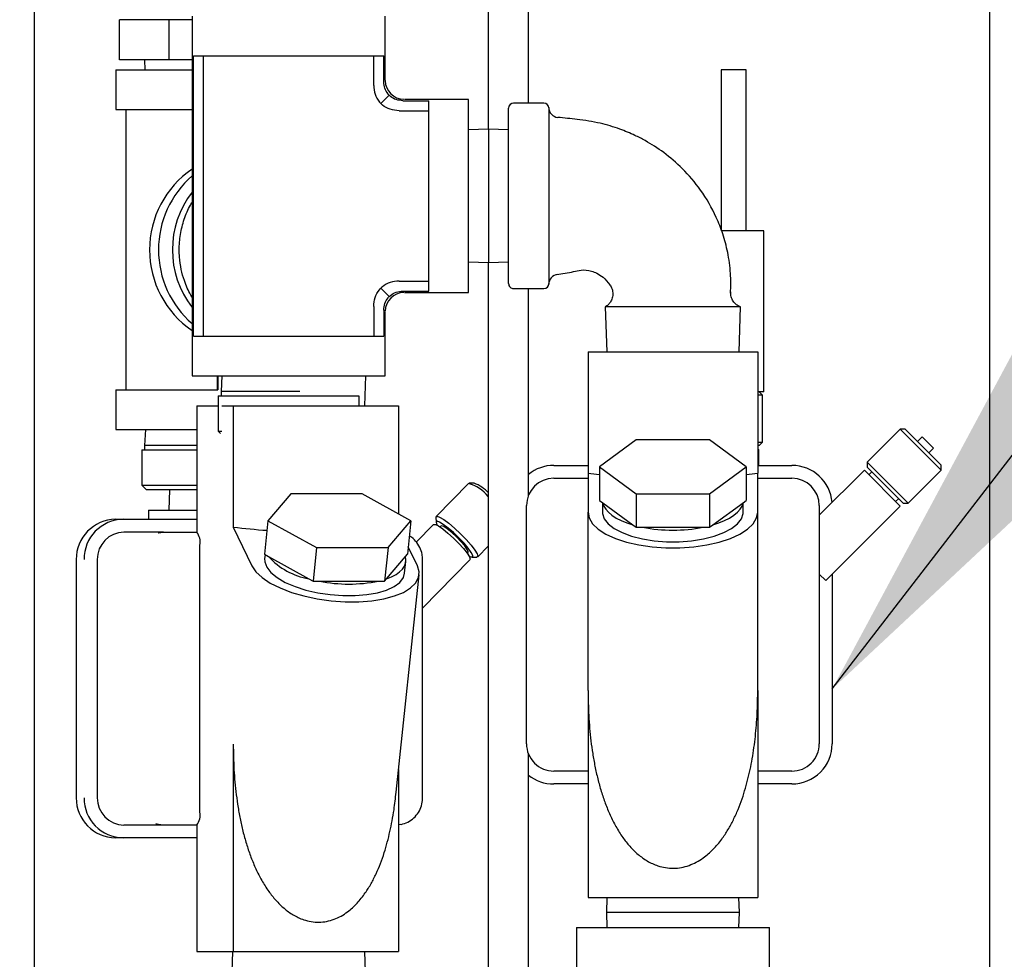
# Model space of a CAD drawing. Units: inches. Extents: x 0.2 to 10.8, y 0.2 to 8.2.
# Drawn here: x 4.4 to 4.6, y 2.2 to 2.4 of the extents above; entities that cross this region are included whole.
import ezdxf

# ---------------------------------------------------------------- set-up
doc = ezdxf.new("R2010")
doc.units = ezdxf.units.IN
doc.header["$MEASUREMENT"] = 0
doc.layers.add('DIM', color=7, linetype='Continuous', lineweight=25)
doc.styles.add('SLDTEXTSTYLE0', font='ARIAL.TTF', dxfattribs={"width": 0.948})
doc.dimstyles.new('SLDDIMSTYLE0', dxfattribs={"dimtxt": 0.1011149088541667, "dimasz": 0.12, "dimexe": 0, "dimexo": 0.0625, "dimgap": 0.02527872721354166, "dimtad": 0, "dimtih": 1, "dimtoh": 1, "dimdec": 3, "dimlfac": 24, "dimrnd": 1e-09, "dimzin": 12, "dimdsep": 46, "dimlunit": 5, "dimtxsty": 'SLDTEXTSTYLE0', "dimsah": 1, "dimcen": 0.09, "dimadec": 0, "dimazin": 3, "dimtfac": 1, "dimtdec": 3, "dimtmove": 0, "dimatfit": 0, "dimfxl": 0, "dimfrac": 2, "dimtolj": 1, "dimtzin": 12, "dimarcsym": 0})

msp = doc.modelspace()

# ---------------------------------------------------------------- linework, layer by layer
at = {"color": 7, "linetype": 'Continuous', "lineweight": 25}
for p, q in [((4.495478847667647, 2.777466793903001), (4.495478847667647, 2.387260649262599)), ((4.505895514334314, 2.394025674252322), (4.505895514334314, 2.777579951050364)), ((4.625374681000983, 1.71562611961334), (4.625374681000983, 2.761108400793525)), ((4.377874681000991, 2.756914855359638), (4.377874681000982, 1.71562611961334)), ((4.39994593212009, 2.405209452946032), (4.39994593212009, 2.415626119612699)), ((4.41284619172244, 2.415626119612699), (4.39994593212009, 2.415626119612699)), ((4.41284619172244, 2.405209452946032), (4.41284619172244, 2.415626119612699)), ((4.418764975150748, 2.415626119612699), (4.41284619172244, 2.415626119612699)), ((4.418764975150748, 2.416563619613024), (4.418764975150748, 2.323438619613021)), ((4.468764975150749, 2.400001119613025), (4.468764975150748, 2.416563619613024)), ((4.41284619172244, 2.405209452946032), (4.39994593212009, 2.405209452946032)), ((4.406480579384697, 2.405209452946032), (4.406560143872453, 2.402605286279371)), ((4.418764975150748, 2.405209452946032), (4.41284619172244, 2.405209452946032)), ((4.419114642721166, 2.406292786279691), (4.468415307580329, 2.406292786279691)), ((4.419114642721166, 2.333709452946356), (4.419114642721166, 2.406292786279691)), ((4.421723469569963, 2.333709452946356), (4.421723469569963, 2.406292786279691)), ((4.465806480731532, 2.398616047175031), (4.465806480731532, 2.406292786279692)), ((4.46841530758033, 2.399581518528523), (4.468415307580329, 2.406292786279691)), ((4.398980579384696, 2.402605286279371), (4.398980579384696, 2.392334452946038)), ((4.398980579384696, 2.402605286279371), (4.399621327765065, 2.402605286279371)), ((4.399621327765065, 2.402605286279371), (4.418764975150748, 2.402605286279371)), ((4.555770514334311, 2.40263452609013), (4.555770514334311, 2.360967859423462)), ((4.562270514334311, 2.402634526090129), (4.555770514334311, 2.402634526090129)), ((4.562270514334311, 2.360967859423462), (4.562270514334311, 2.40263452609013)), ((4.469804236026587, 2.396040380488864), (4.467653299167936, 2.393889443630214)), ((4.473345374066246, 2.394651452042606), (4.480056641817415, 2.394651452042607)), ((4.490327475150748, 2.395001119613025), (4.473764975150749, 2.395001119613025)), ((4.480056641817415, 2.345350787183443), (4.480056641817415, 2.394651452042607)), ((4.490327475150748, 2.345001119613025), (4.490327475150748, 2.395001119613025)), ((4.398980579384696, 2.392334452946038), (4.418764975150748, 2.392334452946038)), ((4.401626412718028, 2.392334452946039), (4.401626412718029, 2.319751119612703)), ((4.472379902712754, 2.392042625193809), (4.480056641817415, 2.392042625193809)), ((4.500744141817399, 2.34727864830706), (4.500744141817399, 2.392723590348312)), ((4.509863296043701, 2.394025674252321), (4.502046225150732, 2.394025674252321)), ((4.495535808484065, 2.387262731630514), (4.490327475150732, 2.387072325893683)), ((4.500744141817399, 2.387072325893683), (4.495535808484065, 2.387262731630513)), ((4.495535808484065, 2.387262731630513), (4.495535808484065, 2.352739507595538)), ((4.566833014334312, 2.360967859423462), (4.555832980565823, 2.360967859423462)), ((4.566833014334312, 2.319301192756795), (4.566833014334312, 2.360967859423461)), ((4.490327475150732, 2.352929913332369), (4.495535808484065, 2.352739507595538)), ((4.495478847667647, 2.352741589963453), (4.495478847667647, 2.151076356604174)), ((4.495535808484065, 2.352739507595538), (4.500744141817399, 2.352929913332369)), ((4.469804236026587, 2.343961858737185), (4.467653299167936, 2.346112795595837)), ((4.472379902712754, 2.34795961403224), (4.480056641817415, 2.34795961403224)), ((4.473345374066246, 2.345350787183443), (4.480056641817415, 2.345350787183443)), ((4.473764975150747, 2.345001119613025), (4.490327475150748, 2.345001119613025)), ((4.502046225150732, 2.345976564973726), (4.50986444932676, 2.345976564973726)), ((4.505895514334314, 2.292458720424191), (4.505895514334314, 2.345976564973726)), ((4.465806480731532, 2.341386192051018), (4.465806480731532, 2.333709452946356)), ((4.525791347667649, 2.341251119613344), (4.5261477965728, 2.329584452946678)), ((4.560791347667648, 2.341251119613344), (4.525791347667649, 2.341251119613344)), ((4.560434898762499, 2.329584452946678), (4.560791347667648, 2.341251119613344)), ((4.468415307580329, 2.340420720697526), (4.468415307580329, 2.333709452946356)), ((4.468764975150749, 2.323438619613021), (4.468764975150749, 2.340001119613023)), ((4.419114642721166, 2.333709452946356), (4.468415307580329, 2.333709452946356)), ((4.521312181000981, 2.329584452946678), (4.565270514334315, 2.329584452946678)), ((4.521312181000981, 2.329584452946678), (4.521312181000982, 2.298169240671858)), ((4.565270514334315, 2.329584452946678), (4.565270514334315, 2.298169240671858)), ((4.418764975150746, 2.323438619613023), (4.443764975150747, 2.323438619613023)), ((4.425308634167215, 2.323438619613023), (4.425308634167215, 2.319751119612703)), ((4.425465822384719, 2.323438619613023), (4.425465822384719, 2.319751119612703)), ((4.426450368409174, 2.323438619613023), (4.426264975150747, 2.319313619613024)), ((4.443764975150747, 2.323438619613023), (4.468764975150747, 2.323438619613023)), ((4.463512692912247, 2.315626119613025), (4.463751386375518, 2.323438619613023)), ((4.398980579384696, 2.319751119612701), (4.398980579384696, 2.309480286279368)), ((4.398980579384695, 2.319751119612703), (4.425465822384719, 2.319751119612703)), ((4.425535808484081, 2.318230286279691), (4.461994141817414, 2.318230286279691)), ((4.425535808484081, 2.318230286279691), (4.425535808484081, 2.309063619613025)), ((4.426264975150747, 2.319313619613025), (4.426264975150747, 2.318230286279692)), ((4.446693886820644, 2.319313619613024), (4.426264975150747, 2.319313619613024)), ((4.461994141817414, 2.318230286279691), (4.461994141817414, 2.315626119613025)), ((4.566833014334312, 2.319301192756795), (4.565270514334315, 2.319301192756795)), ((4.566520514334315, 2.318384526090128), (4.565270514334315, 2.318384526090128)), ((4.566520514334315, 2.318384526090128), (4.565603847667648, 2.319301192756795)), ((4.566520514334315, 2.306259526090129), (4.566520514334315, 2.318384526090129)), ((4.420032495454698, 2.315626119613025), (4.420032495454698, 2.282917786279691)), ((4.420032495454698, 2.315626119613025), (4.425535808484081, 2.315626119613025)), ((4.426505597142463, 2.315626119613025), (4.429437749937455, 2.315626119613025)), ((4.429437749937455, 2.315626119613025), (4.429437749937456, 2.284210907338205)), ((4.429437749937455, 2.315626119613025), (4.472269434035306, 2.315626119613025)), ((4.472269434035306, 2.315626119613025), (4.472269434035306, 2.287626935850918)), ((4.398980579384695, 2.30948028627937), (4.399621327765065, 2.30948028627937)), ((4.399621327765065, 2.30948028627937), (4.420032495454698, 2.30948028627937)), ((4.406665972643138, 2.30948028627937), (4.40648057938471, 2.305355286279372)), ((4.425535808484081, 2.309063619613025), (4.426505597142463, 2.309063619613025)), ((4.426105927692717, 2.308493500404389), (4.425535808484081, 2.309063619613025)), ((4.602170188895238, 2.309580786055658), (4.593596519173351, 2.30100711633377)), ((4.603466551327413, 2.309580786055657), (4.602170188895239, 2.309580786055657)), ((4.612776790613037, 2.298974184337858), (4.602170188895239, 2.309580786055657)), ((4.603466551327413, 2.309580786055657), (4.612776790613037, 2.300270546770034)), ((4.40648057938471, 2.305355286279372), (4.40648057938471, 2.304271952946039)), ((4.420032495454698, 2.305355286279372), (4.40648057938471, 2.305355286279372)), ((4.533789124487235, 2.306791291597311), (4.524286901306824, 2.299835699372828)), ((4.552793570848062, 2.306791291597311), (4.533789124487235, 2.306791291597311)), ((4.562295794028474, 2.299835699372828), (4.552793570848062, 2.306791291597311)), ((4.565270514334315, 2.306259526090128), (4.566520514334315, 2.306259526090128)), ((4.565603847667648, 2.305342859423462), (4.565270514334315, 2.305342859423462)), ((4.565603847667648, 2.305342859423462), (4.566520514334315, 2.306259526090128)), ((4.607827043144732, 2.307577316842294), (4.606648531842754, 2.306398805540316)), ((4.607827043144732, 2.307577316842294), (4.610773321399675, 2.30463103858735)), ((4.405751412718044, 2.304271952946039), (4.420032495454698, 2.304271952946039)), ((4.405751412718044, 2.304271952946039), (4.405751412718044, 2.295105286279372)), ((4.565270514334315, 2.304301192756795), (4.565583014334315, 2.304301192756795)), ((4.565583014334315, 2.300209452946678), (4.565583014334315, 2.304301192756795)), ((4.609594810097697, 2.303452527285372), (4.610773321399675, 2.30463103858735)), ((4.512458014334315, 2.300209452946678), (4.521312181000982, 2.300209452946678)), ((4.565270514334315, 2.300209452946678), (4.574124681000983, 2.300209452946678)), ((4.593596519173351, 2.30100711633377), (4.593596519173351, 2.299710753901594)), ((4.593596519173352, 2.30100711633377), (4.60420312089115, 2.290400514615971)), ((4.612776790613037, 2.298974184337858), (4.612776790613037, 2.300270546770033)), ((4.521312181000982, 2.298169240671858), (4.521312181000982, 2.288129223790272)), ((4.524286901306824, 2.299835699372828), (4.533789124487235, 2.292880107148346)), ((4.524286901306824, 2.299835699372828), (4.524286901306824, 2.29115024974706)), ((4.552793570848061, 2.292880107148346), (4.562295794028474, 2.299835699372828)), ((4.562295794028474, 2.299835699372828), (4.562295794028474, 2.29115024974706)), ((4.565270514334316, 2.288129223790272), (4.565270514334315, 2.298169240671858)), ((4.592874681000982, 2.298959452946675), (4.581208014334316, 2.287292786280009)), ((4.592874681000982, 2.298959452946675), (4.602155457504055, 2.289678676443602)), ((4.602906758458974, 2.290400514615972), (4.593596519173351, 2.299710753901594)), ((4.594789761866604, 2.298517511208341), (4.59405319230296, 2.297780941644697)), ((4.60420312089115, 2.290400514615972), (4.612776790613037, 2.29897418433786)), ((4.405751412718044, 2.295105286279372), (4.420032495454698, 2.295105286279372)), ((4.407001412718044, 2.293855286279372), (4.405751412718044, 2.295105286279372)), ((4.490356225026082, 2.29555316787559), (4.48200229790372, 2.286979498153703)), ((4.491823676305513, 2.295622452722004), (4.490560539558491, 2.295622452722004)), ((4.512458014334315, 2.296876119613344), (4.521312181000982, 2.296876119613344)), ((4.565270514334316, 2.296876119613344), (4.574124681000982, 2.296876119613344)), ((4.420032495454698, 2.293855286279372), (4.407001412718044, 2.293855286279372)), ((4.412892741025179, 2.293855286279372), (4.41273057938471, 2.288646952946039)), ((4.444310831808868, 2.292832958263658), (4.438407590927978, 2.285877366039176)), ((4.462828195440674, 2.292832958263658), (4.444310831808868, 2.292832958263658)), ((4.475442318191589, 2.285877366039176), (4.462828195440674, 2.292832958263658)), ((4.533789124487235, 2.292880107148346), (4.533789124487237, 2.284194657522578)), ((4.533789124487235, 2.292880107148346), (4.552793570848061, 2.292880107148346)), ((4.552793570848061, 2.292880107148346), (4.552793570848061, 2.284194657522578)), ((4.524286901306824, 2.29115024974706), (4.525119282833285, 2.29054094954822)), ((4.525062181000982, 2.290582747878276), (4.525062181000982, 2.288129223790272)), ((4.525119282833285, 2.29054094954822), (4.532956742960775, 2.284803957721419)), ((4.553625952374523, 2.284803957721419), (4.561463412502013, 2.29054094954822)), ((4.561463412502013, 2.29054094954822), (4.562295794028474, 2.29115024974706)), ((4.561520514334314, 2.288129223790272), (4.561520514334314, 2.290582747878276)), ((4.600976946202078, 2.290857187745579), (4.601713515765722, 2.291593757309223)), ((4.602906758458974, 2.290400514615972), (4.60420312089115, 2.290400514615972)), ((4.407501412718044, 2.288646952946039), (4.407501412718044, 2.286251119613025)), ((4.407501412718044, 2.288646952946039), (4.420032495454698, 2.288646952946039)), ((4.505374681000982, 2.228126119613344), (4.505374681000982, 2.289792786280011)), ((4.521312181000982, 2.24195609043496), (4.521312181000982, 2.288129223790272)), ((4.565270514334316, 2.24195609043496), (4.565270514334316, 2.288129223790272)), ((4.581208014334315, 2.289792786280011), (4.581208014334315, 2.228126119613344)), ((4.582878631311232, 2.270401850250777), (4.602155457504056, 2.289678676443601)), ((4.398929849950592, 2.286251119613025), (4.400945036479088, 2.286251119613025)), ((4.400945036479088, 2.286251119613025), (4.420032495454698, 2.286251119613025)), ((4.438407590927978, 2.285877366039176), (4.437496518535495, 2.277191916413408)), ((4.438407590927978, 2.285877366039176), (4.451021713678895, 2.278921773814694)), ((4.469539077310698, 2.278921773814694), (4.475442318191589, 2.285877366039176)), ((4.475442318191589, 2.285877366039176), (4.474531245799104, 2.277191916413408)), ((4.481324499713495, 2.284940495372409), (4.476840219228703, 2.280338259890368)), ((4.481938340056475, 2.286773453954873), (4.481971128902877, 2.285510742850449)), ((4.532956742960775, 2.284803957721419), (4.533789124487237, 2.284194657522578)), ((4.552793570848061, 2.284194657522578), (4.553625952374523, 2.284803957721419)), ((4.411405260506078, 2.282917786279691), (4.401132495691042, 2.282917786279691)), ((4.411405260506078, 2.282917786279691), (4.420032495454698, 2.282917786279691)), ((4.429437749937456, 2.284210907338205), (4.434281145373163, 2.274170890456619)), ((4.483235900410024, 2.284513950266612), (4.483003309797041, 2.284275241565073)), ((4.483369272396456, 2.284559177874689), (4.483235900410024, 2.284513950266613)), ((4.533789124487237, 2.284194657522578), (4.535453887540158, 2.284194657522578)), ((4.535453887540158, 2.284194657522578), (4.551128807795139, 2.284194657522578)), ((4.551128807795139, 2.284194657522578), (4.552793570848061, 2.284194657522578)), ((4.420782332302511, 2.210417786279692), (4.42078233230251, 2.279584452946358)), ((4.437496518535495, 2.277191916413408), (4.438601498133535, 2.276582616214567)), ((4.451021713678895, 2.278921773814694), (4.450110641286411, 2.270236324188926)), ((4.451021713678895, 2.278921773814694), (4.469539077310698, 2.278921773814694)), ((4.469539077310698, 2.278921773814694), (4.468628004918215, 2.270236324188926)), ((4.474014130113416, 2.276582616214567), (4.474531245799104, 2.277191916413408)), ((4.477112829471013, 2.274170890456619), (4.474732037255719, 2.279106104677801)), ((4.490016352305147, 2.277441942882108), (4.49024894291813, 2.277680651583647)), ((4.492745682171457, 2.276511466128735), (4.495478847667647, 2.279316525104755)), ((4.388758803496399, 2.275834452946359), (4.388758803496399, 2.214167786279691)), ((4.388780161775746, 2.275834452946358), (4.388758803496399, 2.275834452946358)), ((4.394230707732146, 2.275834452946358), (4.394230707732146, 2.214167786279691)), ((4.437674410309662, 2.277093824563056), (4.437567290714987, 2.276072630362512)), ((4.438601498133535, 2.276582616214567), (4.44900566168837, 2.270845624387766)), ((4.469145120603903, 2.270845624387766), (4.474014130113416, 2.276582616214567)), ((4.473826684129188, 2.272269150550726), (4.4741435788744, 2.275290176507515)), ((4.478478635577447, 2.214167786279691), (4.478478635577447, 2.275834452946359)), ((4.478478635577447, 2.26321251331763), (4.490724960947765, 2.275780967350562)), ((4.491278230892026, 2.276442181282319), (4.49254136763905, 2.276442181282319)), ((4.581208014334315, 2.272072467227694), (4.582878631311231, 2.270401850250779)), ((4.584541347667649, 2.272064566607194), (4.584541347667649, 2.228126119613344)), ((4.44900566168837, 2.270845624387766), (4.450110641286411, 2.270236324188926)), ((4.450110641286411, 2.270236324188926), (4.451732736570138, 2.270236324188926)), ((4.451732736570138, 2.270236324188926), (4.467005909634486, 2.270236324188926)), ((4.467005909634486, 2.270236324188926), (4.468628004918215, 2.270236324188926)), ((4.468628004918215, 2.270236324188926), (4.469145120603903, 2.270845624387766)), ((4.471648302319187, 2.215556465396779), (4.477556221737506, 2.271877935484373)), ((4.521312181000982, 2.24195609043496), (4.521312181000982, 2.188334452946677)), ((4.565270514334316, 2.24195609043496), (4.565270514334316, 2.188334452946677)), ((4.429437749937456, 2.227997757101307), (4.429437749937456, 2.174376119613025)), ((4.505895514334314, 2.158959452946678), (4.505895514334314, 2.225460185469165)), ((4.472269434035306, 2.221477848017781), (4.472269434035306, 2.174376119613025)), ((4.521312181000982, 2.221042786280011), (4.512458014334315, 2.221042786280011)), ((4.574124681000982, 2.221042786280011), (4.565270514334316, 2.221042786280011)), ((4.521312181000982, 2.217709452946678), (4.512458014334315, 2.217709452946678)), ((4.574124681000983, 2.217709452946678), (4.565270514334316, 2.217709452946678)), ((4.388780161775746, 2.214167786279691), (4.388758803496399, 2.214167786279691)), ((4.411405260506078, 2.207084452946358), (4.401132495691042, 2.207084452946358)), ((4.420032495454698, 2.207084452946358), (4.411405260506078, 2.207084452946358)), ((4.420032495454698, 2.207084452946358), (4.420032495454698, 2.174376119613025)), ((4.400945036479088, 2.203751119613025), (4.398929849950592, 2.203751119613025)), ((4.420032495454698, 2.203751119613025), (4.400945036479088, 2.203751119613025)), ((4.521312181000982, 2.188334452946677), (4.565270514334316, 2.188334452946677)), ((4.52622014138699, 2.188334452946677), (4.526077337084367, 2.184428202946677)), ((4.560505358250927, 2.184428202946677), (4.560362553948304, 2.188334452946677)), ((4.526077337084367, 2.184428202946677), (4.52622014138699, 2.180521952946677)), ((4.560505358250927, 2.184428202946677), (4.526077337084367, 2.184428202946677)), ((4.560362553948304, 2.180521952946677), (4.560505358250927, 2.184428202946677)), ((4.518291347667648, 2.180521952946677), (4.518291347667648, 2.163959452946678)), ((4.518291347667648, 2.180521952946677), (4.568291347667648, 2.180521952946677)), ((4.568291347667649, 2.087396952946674), (4.568291347667648, 2.180521952946677)), ((4.420032495454698, 2.174376119613025), (4.429437749937456, 2.174376119613025)), ((4.429225590722546, 2.174376119613025), (4.428869141817396, 2.162709452946358)), ((4.429437749937456, 2.174376119613025), (4.472269434035306, 2.174376119613025)), ((4.463869141817396, 2.162709452946358), (4.463512692912246, 2.174376119613025))]:
    msp.add_line(p, q, dxfattribs=at)
at = {"color": 7, "linetype": 'Continuous', "lineweight": 25, "flags": 128}
for points in [[(4.525119282833285, 2.29054094954822), (4.52539118822329, 2.289693178105476), (4.525883838724016, 2.288863375298256), (4.526591158960004, 2.288061774270743), (4.527504426244494, 2.287298260382236), (4.528612378147763, 2.2865822493007), (4.529901351385615, 2.28592257088857), (4.53135545031528, 2.285327360312718), (4.532956742960775, 2.284803957721419)], [(4.553625952374523, 2.284803957721419), (4.555227245020018, 2.285327360312717), (4.556681343949682, 2.28592257088857), (4.557970317187535, 2.286582249300699), (4.559078269090802, 2.287298260382236), (4.559991536375294, 2.288061774270743), (4.560698856611282, 2.288863375298255), (4.561191507112007, 2.289693178105476), (4.561463412502013, 2.29054094954822)], [(4.521312181000982, 2.288129223790272), (4.521611948186609, 2.286600338019097), (4.522503072876104, 2.285113156266253), (4.523961247510923, 2.283708244973162), (4.525946696888207, 2.282423926457571), (4.528405263124625, 2.281295233580615), (4.53126988294225, 2.280352954141697), (4.534462416979964, 2.279622791067569), (4.537895781231534, 2.279124661303501), (4.541476322470289, 2.27887215253093), (4.545106372865011, 2.27887215253093), (4.548686914103765, 2.279124661303501), (4.552120278355335, 2.279622791067569), (4.555312812393049, 2.280352954141697), (4.558177432210674, 2.281295233580615), (4.560635998447091, 2.282423926457571), (4.562621447824376, 2.283708244973162), (4.564079622459196, 2.285113156266253), (4.564970747148689, 2.286600338019098), (4.565270514334316, 2.288129223790272)], [(4.525062181000983, 2.288129223790272), (4.525080536558823, 2.287783586091542), (4.525519224268502, 2.286414927248171), (4.52652912264718, 2.28510136730619), (4.528077772730022, 2.283885125162938), (4.530115399629129, 2.282805291841623), (4.532576512339402, 2.281896574073683), (4.535382008673319, 2.281188178795877), (4.538441717670341, 2.2807028744153), (4.541657297765764, 2.280456259014056), (4.544925397569535, 2.280456259014056), (4.548140977664959, 2.2807028744153), (4.551200686661979, 2.281188178795877), (4.554006182995898, 2.281896574073683), (4.556467295706169, 2.282805291841623), (4.558504922605278, 2.283885125162938), (4.560053572688118, 2.285101367306191), (4.561063471066797, 2.286414927248171), (4.561502158776475, 2.287783586091542), (4.561520514334316, 2.288129223790272)], [(4.481324499713495, 2.28494049537241), (4.481333753502543, 2.284949290310259), (4.481773798198343, 2.284949290310259), (4.482591556869005, 2.284541576711101), (4.483714368067967, 2.283762376655293), (4.485042465092825, 2.282680925487254), (4.48645784069466, 2.281393314889138), (4.487834732539978, 2.280013954713171), (4.489050797745931, 2.278665407164212), (4.489997983582358, 2.277467496609987), (4.490592128431033, 2.276526662660186), (4.490780439914791, 2.275926502540028), (4.490724960947764, 2.275780967350563)], [(4.481938340056475, 2.286773453954873), (4.481940607269191, 2.286833962052295), (4.482206612436128, 2.287048783000117)], [(4.482206612436127, 2.285752420567942), (4.481971614589172, 2.285545606663482), (4.482160523887164, 2.284943541273101), (4.48228227644596, 2.284720486252602)], [(4.482206612436128, 2.287048783000117), (4.482891247804758, 2.286833962052295), (4.483939048289197, 2.286206902724433), (4.485265127325706, 2.285218405634009), (4.486762053877242, 2.28394855293647), (4.488308555857166, 2.282500220545267), (4.489779344872463, 2.280990743737169), (4.491055266344235, 2.279542411345965), (4.492032952703036, 2.278272558648426), (4.492633197614602, 2.277284061558002), (4.492807372805988, 2.27665700223014), (4.492541367639051, 2.276442181282318), (4.49254136763905, 2.276442181282319)], [(4.490480163360767, 2.2767327104872), (4.491006848819005, 2.276494175122552), (4.491448290482094, 2.276494175122552), (4.491471595049337, 2.276903183050596), (4.491074691807663, 2.277684856757376), (4.490292847351878, 2.278769741103725), (4.489195531992945, 2.280061439354534), (4.487880247015995, 2.281445178451694), (4.486463861263262, 2.282798007103983), (4.485072226824585, 2.283999720548855), (4.483828996526925, 2.284943541273101), (4.482844636838056, 2.285545606663482), (4.482206612436127, 2.285752420567942), (4.482206612436127, 2.285752420567942)], [(4.410021495456942, 2.282773959126376), (4.410058788470691, 2.282781682015881), (4.411405260506078, 2.282917786279691)], [(4.49024894291813, 2.277680651583648), (4.490288819745591, 2.277844200701561), (4.490034320611593, 2.278445349325159), (4.489382769881271, 2.279366362450351), (4.488412754188565, 2.280496152301532), (4.487241271741923, 2.281698449548728), (4.486009620613649, 2.28282823939991), (4.48486635610705, 2.283749252525102), (4.483949372794406, 2.2843504011487), (4.483369272396456, 2.284559177874689)], [(4.437567290714989, 2.276072630362512), (4.437596909210506, 2.27520502068129), (4.438119656990877, 2.27382525275789), (4.439207354633983, 2.272456593914518), (4.440825042642613, 2.271143033972538), (4.442920727193132, 2.269926791829285), (4.445427051259752, 2.26884695850797), (4.448263459524762, 2.267938240740031), (4.451338787492719, 2.267229845462224), (4.454554191592344, 2.266744541081648), (4.457806326090232, 2.266497925680404), (4.460990664707757, 2.266497925680404), (4.464004860181669, 2.266744541081648), (4.466752033789347, 2.267229845462224), (4.469143889110659, 2.267938240740031), (4.471103549947553, 2.26884695850797), (4.472568031188316, 2.269926791829285), (4.473490263200891, 2.271143033972538), (4.473826684129189, 2.272269150550726)], [(4.469145120603903, 2.270845624387766), (4.470452878053389, 2.271369026979065), (4.471582573527759, 2.271964237554917), (4.472520275600686, 2.272623915967047), (4.47325442051216, 2.273339927048584), (4.473775954773009, 2.274103440937091), (4.47407844681269, 2.274905041964603), (4.47415816629355, 2.275734844771824), (4.474014130113416, 2.276582616214567)], [(4.434281145373163, 2.274170890456619), (4.435310777943135, 2.272642004685445), (4.436896493164811, 2.2711548229326), (4.438995036860596, 2.26974991163951), (4.441549166228961, 2.268465593123918), (4.444489211278859, 2.267336900246963), (4.447734975245452, 2.266394620808044), (4.451197922148807, 2.265664457733916), (4.454783591824629, 2.265166327969849), (4.458394176551304, 2.264913819197277), (4.461931188989583, 2.264913819197277), (4.465298148660451, 2.265166327969849), (4.468403213681095, 2.265664457733916), (4.471161685972054, 2.266394620808044), (4.473498321600029, 2.267336900246963), (4.475349383236247, 2.268465593123918), (4.476664378744625, 2.26974991163951), (4.477407438475636, 2.2711548229326), (4.477558293696827, 2.272642004685445), (4.477112829471013, 2.274170890456619)], [(4.411405260506078, 2.207084452946358), (4.410058788470691, 2.207220557210169), (4.409405766809335, 2.207388218187878)], [(4.472875179550305, 2.207228280099673), (4.472837886536556, 2.207220557210169), (4.472269434035306, 2.207129602324673)]]:
    msp.add_lwpolyline(points, dxfattribs=at)
at = {"color": 7, "linetype": 'Continuous', "lineweight": 25}
for centre, radius, start, end in [((4.473764975150748, 2.400001119613024), 0.005000000000000194, 181.7467323831621, 268.1540035058692), ((4.502046225150732, 2.392723590918989), 0.001302083333333037, 90, 180), ((4.509863296207114, 2.392723583849037), 0.001302083154714442, 2.772027941926799, 90.03403348645807), ((4.51376497451729, 2.392912498417927), 0.002604166033336352, 180.0149568581243, 263.7259344765663), ((4.4330686810364, 2.356042786279372), 0.02531886647872207, 124.3983044264117, 235.6016955735897), ((4.435460763931343, 2.356042786279371), 0.02538613319612672, 131.1226862395482, 228.8773137604513), ((4.438157913933336, 2.356042786279373), 0.02448512448620441, 142.3755698219694, 217.6244301780343), ((4.513764975150732, 2.347067191363087), 0.002604176285339019, 97.47829914793185, 179.9494296047182), ((4.502046225150732, 2.34727864830706), 0.001302083333333037, 180, 270.0000000000008), ((4.509864452754928, 2.347278648307059), 0.001302083333365311, 270.4995310865049, 0.0030530898353187), ((4.473764975150748, 2.340001119613024), 0.005000000000000292, 91.7467323831611, 178.1540035058632), ((4.512458014334315, 2.289792786280011), 0.01041666666666696, 90, 129.0501225361554), ((4.574124681000983, 2.289792786280011), 0.01041666666666696, 4.417804934918406, 90), ((4.487402087047673, 2.285461859131994), 0.0105148201769708, 39.81363941517056, 73.68309240918022), ((4.487408071617769, 2.284945764416492), 0.0115537542786521, 45.12069558647308, 67.5312665497784), ((4.512458014334315, 2.289792786280011), 0.007083333333333552, 90, 179.999999999982), ((4.574124681000982, 2.289792786280011), 0.007083333333333552, 0, 90), ((4.399065094854257, 2.275966231531909), 0.0102857772688826, 90.75338841982085, 180.7340780529468), ((4.401080281382757, 2.275966231531905), 0.0102857772688862, 90.75338841984038, 180.7340780529268), ((4.401224462225535, 2.275924062384532), 0.006994328542841715, 90.75338841982922, 180.7340780529386), ((4.416515445097828, 2.280375617132317), 0.004339616018338386, 349.4955421976265, 35.85988623243497), ((4.543291347667648, 2.324568889492387), 0.04112790279605701, 259.014352859389, 280.9856471406127), ((4.45219426864909, 2.288930822817891), 0.01836413941917583, 222.253240581499, 260.0009263035781), ((4.459369323102312, 2.308479372267957), 0.03899805354422835, 258.707388763068, 281.2926112369349), ((4.512458014334315, 2.228126119613344), 0.007083333333333552, 179.9999999999731, 270.0000000000008), ((4.574124681000982, 2.228126119613344), 0.007083333333333552, 270.0000000000008, 3.502351978646996e-11), ((4.574124681000983, 2.228126119613344), 0.01041666666666652, 270.0000000000008, 5.801331738989785e-12), ((4.512458014334315, 2.228126119613344), 0.01041666666666652, 230.9498774638439, 270.0000000000008), ((4.399065094854259, 2.214036007694143), 0.01028577726888409, 179.265921947064, 269.2466115801701), ((4.401080281382755, 2.214036007694142), 0.01028577726888321, 179.265921947059, 269.246611580175), ((4.401224462225536, 2.214078176841519), 0.006994328542842587, 179.2659219470732, 269.2466115801645), ((4.416515445097835, 2.209626622093733), 0.004339616018332368, 324.1401137675156, 10.50445780239509)]:
    msp.add_arc(centre, radius, start, end, dxfattribs=at)
for centre, major_axis, ratio, start_param, end_param in [((4.543291347667648, 2.338138793306454), (0.08848808929360086, 0), 0.4663076581550037, 4.461375718080371, 4.495934278617675), ((4.543291347667648, 2.338138793306454), (0.08848808929360086, 0), 0.4663076581550037, 4.92884368215172, 4.963402242689015), ((4.43157191635965, 2.324180459972802), (0.08833431531448888, -0.01163517796001612), 0.4481640768229433, 4.747231161887777, 4.845729252198254)]:
    msp.add_ellipse(centre, major_axis=major_axis, ratio=ratio, start_param=start_param, end_param=end_param, dxfattribs=at)
for points, knots in [([(4.469804236026587, 2.396040380488864), (4.469455082229006, 2.396495959291069), (4.468756945003134, 2.397406894596198), (4.468440033186918, 2.398707571657795), (4.468419588403828, 2.399430209306373), (4.46841530758033, 2.399581518528523)], [0, 0, 0, 0, 0.4416531228729375, 0.8830907414885086, 1, 1, 1, 1]), ([(4.465806480731533, 2.398616047175031), (4.465881767652332, 2.397840348758632), (4.466032358127211, 2.396288780549345), (4.466904819757454, 2.394734576471586), (4.467533632888606, 2.394024562781456), (4.467653299167936, 2.393889443630213)], [0, 0, 0, 0, 0.4473660841963413, 0.8948310058109912, 1, 1, 1, 1]), ([(4.473345374066246, 2.394651452042606), (4.472766004863708, 2.394707644115903), (4.471607136036414, 2.394820040911934), (4.470441897016489, 2.395474010936395), (4.469908652166416, 2.395947638227189), (4.469804236026587, 2.396040380488864)], [0, 0, 0, 0, 0.4456781987421555, 0.8914567244244436, 1, 1, 1, 1]), ([(4.472379902712754, 2.392042625193809), (4.471604204296355, 2.392117912114609), (4.470052636087069, 2.392268502589487), (4.468498432009307, 2.393140964219731), (4.467788418319179, 2.393769777350883), (4.467653299167936, 2.393889443630213)], [0, 0, 0, 0, 0.4473660841963634, 0.8948310058110356, 0.9999999999999999, 0.9999999999999999, 0.9999999999999999, 0.9999999999999999]), ([(4.511163855746046, 2.392786562877697), (4.511163857679414, 2.392672306558875), (4.51116386102837, 2.392474392972572), (4.511163869025773, 2.391081178153903), (4.511163878880999, 2.389304429809111), (4.511163892877709, 2.386954705279501), (4.5111639124739, 2.384137243683356), (4.511163939556656, 2.380909168485636), (4.511163975253471, 2.377377907919926), (4.511164021164, 2.373632704551715), (4.511164077013829, 2.369786317678191), (4.511164142973413, 2.365945968137488), (4.511164216635485, 2.362218200928784), (4.511164295831532, 2.358715707055186), (4.511164376161417, 2.355527252032186), (4.511164453173481, 2.352756822559503), (4.511164521665248, 2.350470567622891), (4.511164576905648, 2.348732500492518), (4.511164612558755, 2.347651500569718), (4.511164628402768, 2.3471744080591), (4.511164625813318, 2.347242010687719), (4.511164625561071, 2.347248596115606)], [0, 0, 0, 0, 0.07392397082728877, 0.1280503199383344, 0.1821766794791911, 0.2363032972674634, 0.2904299315409053, 0.3445594537819665, 0.3986889923952917, 0.4528221433959604, 0.5069553032562734, 0.561091324559586, 0.6152273420895881, 0.6693640496008029, 0.7235007415408442, 0.7776354045843044, 0.8317700474125893, 0.885900773542425, 0.9400314844694154, 0.9941582399592127, 1, 1, 1, 1]), ([(4.558240819811203, 2.344792264808885), (4.558276254784102, 2.346511066524671), (4.558349374591955, 2.350057801315617), (4.557615771025332, 2.355233153176686), (4.556343092261876, 2.360084603502024), (4.554152925318966, 2.365583604929125), (4.550808423698241, 2.371403265348124), (4.546069675708956, 2.376967455231714), (4.541170079269416, 2.381194094902415), (4.53693542315836, 2.383914560521089), (4.53310988908238, 2.385876319403988), (4.529261481967916, 2.387489914280955), (4.524260166338776, 2.388982168340381), (4.518830462545025, 2.38978979446971), (4.515145870267824, 2.390160470185767), (4.513477461014204, 2.39032831475261)], [0, 0, 0, 0, 0.07222748786384894, 0.1490408938486671, 0.2189510588358607, 0.2827848706744408, 0.3975895446693555, 0.4994975713835796, 0.5888005681799905, 0.6688627640647347, 0.7105763860920005, 0.7695584361381456, 0.8441860787562091, 0.9294463624498003, 1, 1, 1, 1]), ([(4.418764975150748, 2.343739370737979), (4.418645803683138, 2.343934194692377), (4.41817553522286, 2.344702999196477), (4.417497339456051, 2.346142766604635), (4.416628935914925, 2.348334941066232), (4.415888872331325, 2.3510260829693), (4.415506086449, 2.35370633125302), (4.415416414599762, 2.35607175085592), (4.415491821987501, 2.358008185231501), (4.415734108368229, 2.360008388346486), (4.416142001880555, 2.362003380780428), (4.416909857707695, 2.364587110711082), (4.417791319724825, 2.366727779748849), (4.41862068258615, 2.368103468411123), (4.418764975150748, 2.368342810747782)], [0, 0, 0, 0, 0.02669948661326222, 0.105360173130627, 0.1851676274425328, 0.3013144224744634, 0.4290283863588332, 0.4986427179627436, 0.575925699098056, 0.6537492143794144, 0.7324099008967233, 0.812217355210305, 0.9673295722930497, 1, 1, 1, 1]), ([(4.513171701002877, 2.349616337786599), (4.514648035055857, 2.349839258081269), (4.516772442237764, 2.350160034719884), (4.51973127495536, 2.350957861579142), (4.521825886538841, 2.350718033320542), (4.523725598673864, 2.349963047856548), (4.525432409983039, 2.348872703679308), (4.526493325212769, 2.3476635566506), (4.527005379239172, 2.346889699562418), (4.527039478500663, 2.346838166025242)], [0, 0, 0, 0, 0.2918343885099153, 0.4199422682329548, 0.595796546514182, 0.6909698097004494, 0.8186031687960829, 0.987920223918093, 1, 1, 1, 1]), ([(4.465806480731532, 2.341386192051018), (4.465881767652331, 2.342161890467417), (4.46603235812721, 2.343713458676704), (4.466904819757455, 2.345267662754463), (4.467533632888606, 2.345977676444593), (4.467653299167936, 2.346112795595837)], [0, 0, 0, 0, 0.4473660841963536, 0.8948310058110178, 1, 1, 1, 1]), ([(4.472379902712754, 2.34795961403224), (4.471604204296355, 2.34788432711144), (4.470052636087069, 2.34773373663656), (4.468498432009309, 2.346861275006319), (4.467788418319179, 2.346232461875167), (4.467653299167936, 2.346112795595837)], [0, 0, 0, 0, 0.4473660841964323, 0.8948310058111462, 1, 1, 1, 1]), ([(4.52695705368444, 2.346913907314934), (4.527010501844794, 2.346857598415434), (4.527361341670474, 2.346487980371442), (4.52768313915236, 2.345534882906846), (4.527793628846097, 2.344225312281158), (4.527453047621561, 2.343020497764804), (4.526869734552535, 2.342120968640344), (4.526287638376879, 2.341548850936977), (4.525887807378513, 2.341323169365566), (4.525745561435724, 2.341242879723124)], [0, 0, 0, 0, 0.0353948482293899, 0.2323358241049451, 0.4390624575444984, 0.632386811042341, 0.7906297830859654, 0.9255133693520413, 1, 1, 1, 1]), ([(4.468415307580329, 2.340420720697526), (4.468471499653626, 2.341000089900064), (4.468583896449657, 2.342158958727358), (4.469237866474119, 2.343324197747284), (4.469711493764912, 2.343857442597355), (4.469804236026587, 2.343961858737185)], [0, 0, 0, 0, 0.4456781987424931, 0.8914567244247558, 1, 1, 1, 1]), ([(4.469804236026587, 2.343961858737185), (4.470259814828792, 2.344311012534767), (4.47117075013392, 2.345009149760637), (4.472471427195519, 2.345326061576855), (4.473194064844097, 2.345346506359946), (4.473345374066246, 2.345350787183443)], [0, 0, 0, 0, 0.4416531228730864, 0.8830907414886564, 1, 1, 1, 1]), ([(4.560587162207766, 2.341342782096545), (4.560306297071932, 2.341487894409461), (4.559649942505589, 2.341827007802554), (4.558865441167205, 2.342704816352047), (4.558303756936024, 2.343865915562965), (4.558286149186832, 2.344713921941338), (4.558277316148895, 2.345139329665477)], [0, 0, 0, 0, 0.1997092997026435, 0.4667012529391168, 0.7324673350826101, 1, 1, 1, 1]), ([(4.478478635577446, 2.275834452946358), (4.478453659522192, 2.276281558526299), (4.478392890185829, 2.277369412837214), (4.477822917663911, 2.279040062920723), (4.476725744046459, 2.28061447309328), (4.47573593127723, 2.281599468874455), (4.475089667828221, 2.281886853870843), (4.475026666593686, 2.281914869704924)], [0, 0, 0, 0, 0.1831442673861413, 0.4456090233130131, 0.70875291737943, 0.9716076689965762, 0.9999999999999999, 0.9999999999999999, 0.9999999999999999, 0.9999999999999999]), ([(4.521312181000982, 2.24195609043496), (4.521345419920045, 2.239775044501789), (4.521412019170687, 2.235404985881898), (4.521898564724998, 2.229942412623979), (4.522501429166317, 2.225575240341403), (4.523087906135966, 2.22228930702108), (4.523817623874794, 2.21902253635515), (4.524701246231031, 2.215817237870133), (4.52575420925915, 2.212689333817085), (4.527001720302729, 2.209643110977845), (4.52849196243899, 2.206672946315089), (4.530192270973658, 2.203951228969448), (4.532103062621151, 2.201523109066603), (4.533855252952264, 2.199791241783006), (4.535804229594932, 2.198265797863579), (4.537532467754438, 2.197241291123976), (4.539564669195122, 2.196438211506748), (4.541397900836684, 2.195987282332831), (4.543446640210409, 2.195837720679406), (4.54550963926409, 2.196043468426967), (4.547498643154191, 2.196586248510013), (4.549397416002941, 2.197436737678464), (4.551050563268975, 2.198470980514667), (4.552944808198035, 2.199968042190214), (4.554553008720959, 2.20162702790327), (4.556216400203014, 2.203747389848277), (4.557600790960606, 2.205849193582148), (4.558990938544823, 2.208414597823666), (4.560202071534816, 2.211102799005777), (4.561233163123823, 2.213841751117016), (4.562104668029712, 2.216596199514189), (4.562838611413261, 2.219353018368183), (4.563459884429415, 2.222147646945265), (4.56415637949551, 2.225943807188975), (4.564782120424409, 2.230765149356102), (4.565201054242594, 2.236437199443133), (4.565248089734703, 2.240174363435633), (4.565270514334316, 2.24195609043496)], [0, 0, 0, 0, 0.05883293134502777, 0.1178807630080731, 0.1478275191145385, 0.1778201184549111, 0.2079805006757811, 0.2382136166138281, 0.2676307553112888, 0.2971653224233872, 0.327191531581965, 0.3574688315236335, 0.3838907549680409, 0.4107037008149867, 0.4239056902648062, 0.4508179779152495, 0.4646199407873244, 0.4828248111019487, 0.5015440355563365, 0.5197567845729627, 0.5384948011618325, 0.556946910046559, 0.5757713695353491, 0.591067285048793, 0.6221961469012569, 0.6380115502450098, 0.664014668349908, 0.6902244390978238, 0.7169210342852792, 0.7437322340562149, 0.7693324480204603, 0.794991303062544, 0.8207979456781859, 0.8466435364439423, 0.8991876019146173, 0.951936770263199, 1, 1, 1, 1]), ([(4.429437749937456, 2.227997757101307), (4.429472061935256, 2.225816711168137), (4.429540811263032, 2.221446652548246), (4.430042627475181, 2.215984079290326), (4.43066326794397, 2.211616907007752), (4.431266200097781, 2.208330973687427), (4.43201507895204, 2.205064203021498), (4.432919956297077, 2.20185890453648), (4.433995483542689, 2.198731000483433), (4.435265911296523, 2.195684777644192), (4.436778126718585, 2.192714612981437), (4.438496190038438, 2.189992895635796), (4.440417787754701, 2.18756477573295), (4.442170957695397, 2.185832908449354), (4.444112236190367, 2.184307464529926), (4.445825817894805, 2.183282957790323), (4.44782980143354, 2.182479878173096), (4.449629692773416, 2.182028948999178), (4.451630495284618, 2.181879387345755), (4.453634336574114, 2.182085135093309), (4.455555974949184, 2.182627915176383), (4.457380956368294, 2.183478404344732), (4.458962096139068, 2.184512647181291), (4.460766371705072, 2.186009708855396), (4.462289798344384, 2.187668694577157), (4.463858552204013, 2.189789056498155), (4.465159072399398, 2.191890860358821), (4.466459570110669, 2.194456264077509), (4.467588391543576, 2.19714446724421), (4.468546349550036, 2.199883412004918), (4.469353592235792, 2.202637886680465), (4.470032674279604, 2.205394608028221), (4.47060320569419, 2.208189603040732), (4.471186590878538, 2.211572383085512), (4.47145495400153, 2.214041786387623), (4.471619931073834, 2.215559859819549)], [0, 0, 0, 0, 0.06626178276645221, 0.1327656013768335, 0.1664937431219625, 0.2002735167395312, 0.2342422592309141, 0.2682929195471822, 0.3014245689384114, 0.3346884744644864, 0.3685061018218201, 0.402606525268749, 0.432364752702255, 0.4625633770512542, 0.4774323855641688, 0.5077428956352031, 0.5232876363896067, 0.5437912409950746, 0.5648741473877347, 0.5853866255412069, 0.6064906969566592, 0.6272727590186751, 0.6484741885042635, 0.6657015237363283, 0.7007610360652032, 0.7185734550076115, 0.7478599944290883, 0.7773792805831631, 0.8074468626409214, 0.8376435204363829, 0.8664762808937096, 0.8953750870548977, 0.9244403419697138, 0.9535494630289337, 0.9999999999999999, 0.9999999999999999, 0.9999999999999999, 0.9999999999999999]), ([(4.472906828893404, 2.207240786309512), (4.473491945758761, 2.207407242623006), (4.474685162266741, 2.207746693479541), (4.476230292557939, 2.208853322967019), (4.477460534113368, 2.210318875778307), (4.478241956278959, 2.21204682756057), (4.478469018532587, 2.21337810572399), (4.478477524206565, 2.214076528727326), (4.478478635577446, 2.214167786279691)], [0, 0, 0, 0, 0.189722359809598, 0.3868968150823924, 0.5842904452823702, 0.7822753102076829, 0.9715515923946245, 1, 1, 1, 1])]:
    msp.add_open_spline(points, degree=3, knots=knots, dxfattribs=at)

# ---------------------------------------------------------------- leaders
at = {"layer": 'DIM'}
for points in [[(4.584541347667649, 2.24232071141991), (4.914413752624248, 2.670634682192817), (5.034397733155327, 2.670634682192817)], [(4.437874653480234, 1.779254677572), (3.836426651753418, 2.241514446789717), (3.546673532755935, 2.241514446789717)]]:
    msp.add_leader(points, dimstyle='SLDDIMSTYLE0', dxfattribs=at)

doc.saveas('drawing.dxf')
